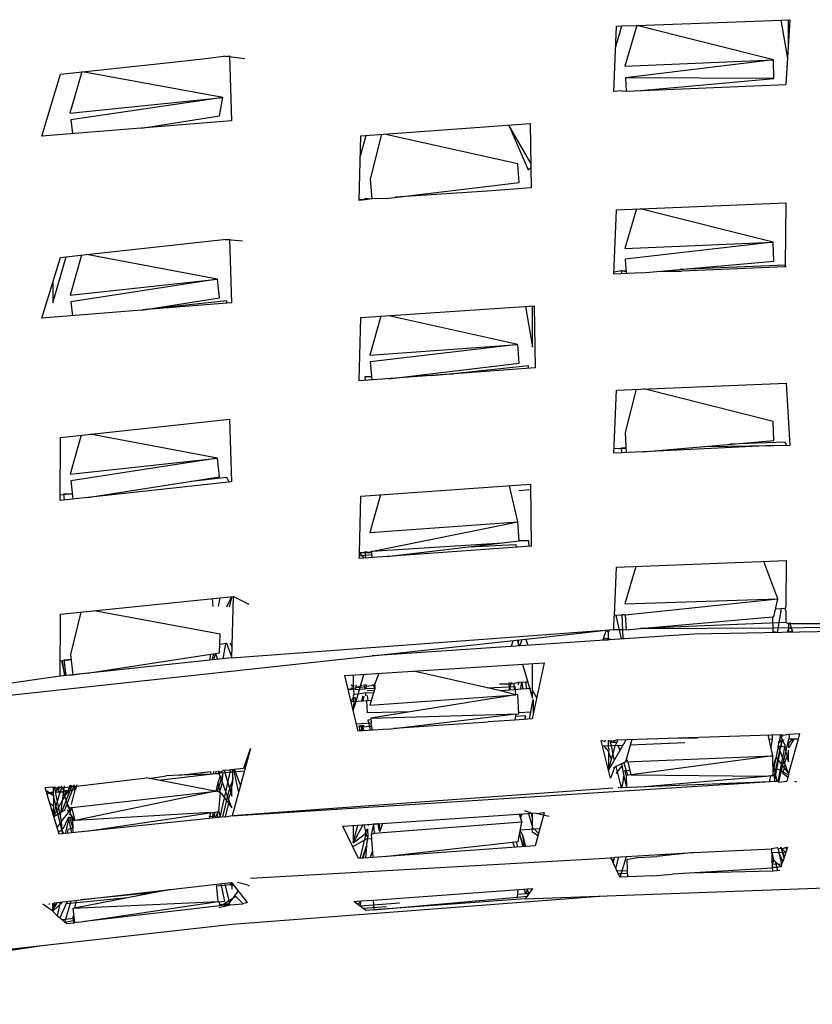
# Model space of a CAD drawing. Units: millimetres. Extents: x 20 to 6890, y -26 to 713.
# Drawn here: x 2070 to 2104, y 508 to 551 of the extents above; entities that cross this region are included whole.
import ezdxf
from ezdxf.enums import TextEntityAlignment as Align

# ---------------------------------------------------------------- set-up
doc = ezdxf.new("R2010")
doc.units = ezdxf.units.MM
doc.layers.get('0').update_dxf_attribs({"color": 252})
doc.layers.add('PRODUCT CODE', color=8, linetype='Continuous')
doc.layers.add('SEATING', color=7, linetype='Continuous')
doc.styles.add('arial', font='arial.ttf')

# ---------------------------------------------------------------- blocks, each defined once
blk = doc.blocks.new('GC7D1')
at = {"layer": 'SEATING'}
for p, q in [((-17.649, 493.923), (-13.762, 494.074)), ((-13.762, 494.074), (-11.064, 494.174)), ((-11.447, 494.16), (-11.163, 492.51)), ((-11.064, 494.174), (-11.229, 491.394)), ((-11.127, 493.108), (-11.127, 494.172)), ((-18.637, 491.081), (-18.518, 493.896)), ((-18.557, 492.967), (-18.281, 493.905)), ((-18.518, 493.896), (-18.281, 493.905)), ((-18.281, 493.905), (-17.649, 493.923)), ((-17.649, 493.923), (-18.163, 492.175)), ((-11.773, 492.443), (-17.649, 493.923)), ((-42.423, 491.831), (-37.875, 492.324)), ((-37.875, 492.324), (-36.069, 492.517)), ((-36.069, 492.517), (-35.42, 492.605)), ((-34.495, 492.487), (-35.42, 492.605)), ((-35.363, 492.597), (-35.162, 492.619)), ((-35.162, 492.619), (-35.07, 489.831)), ((-18.163, 492.175), (-11.773, 492.443)), ((-11.773, 492.443), (-18.137, 491.669)), ((-11.746, 491.64), (-11.773, 492.443)), ((-43.23, 489.172), (-42.423, 491.831)), ((-41.51, 491.93), (-42.019, 490.151)), ((-35.449, 490.832), (-41.48, 491.933)), ((-18.137, 491.669), (-18.108, 491.103)), ((-11.746, 491.64), (-18.137, 491.669)), ((-18.108, 491.103), (-11.229, 491.394)), ((-17.473, 491.13), (-11.746, 491.64)), ((-18.299, 491.11), (-18.637, 491.081)), ((-18.299, 491.11), (-18.108, 491.103)), ((-42.019, 490.151), (-35.449, 490.832)), ((-35.449, 490.832), (-41.985, 489.868)), ((-35.587, 490.046), (-35.449, 490.832)), ((-35.07, 489.831), (-43.23, 489.172)), ((-41.985, 489.868), (-41.915, 489.278)), ((-38.941, 489.518), (-35.587, 490.046)), ((-29.508, 489.184), (-22.226, 489.707)), ((-22.226, 489.707), (-22.185, 486.945)), ((-22.2, 488.001), (-23.142, 489.641)), ((-23.142, 489.641), (-22.316, 487.722)), ((-29.579, 486.408), (-29.508, 489.184)), ((-29.53, 488.327), (-29.276, 489.201)), ((-28.628, 489.247), (-29.114, 487.316)), ((-22.754, 487.983), (-28.503, 489.256)), ((-22.703, 487.177), (-22.754, 487.983)), ((-22.316, 487.722), (-22.198, 487.814)), ((-29.114, 487.316), (-29.044, 486.468)), ((-28.417, 486.493), (-22.703, 487.177)), ((-24.074, 486.808), (-28.014, 486.541)), ((-22.185, 486.945), (-24.074, 486.808)), ((-29.321, 486.427), (-29.579, 486.408)), ((-29.321, 486.427), (-29.578, 486.435)), ((-29.327, 486.496), (-29.044, 486.468)), ((-29.321, 486.427), (-29.327, 486.496)), ((-29.044, 486.468), (-29.321, 486.427)), ((-28.417, 486.493), (-29.044, 486.468)), ((-18.637, 483.242), (-18.519, 486.005)), ((-18.519, 486.005), (-11.229, 486.298)), ((-17.661, 486.04), (-18.162, 484.335)), ((-11.775, 484.604), (-17.501, 486.046)), ((-11.229, 486.298), (-11.269, 483.625)), ((-41.311, 484.074), (-35.418, 484.721)), ((-34.607, 484.658), (-35.418, 484.721)), ((-35.347, 484.716), (-35.16, 484.736)), ((-35.16, 484.736), (-35.07, 481.999)), ((-18.162, 484.335), (-11.775, 484.604)), ((-11.775, 484.604), (-18.138, 483.876)), ((-11.748, 483.796), (-11.775, 484.604)), ((-43.23, 481.342), (-42.423, 483.955)), ((-42.754, 482.004), (-42.188, 483.98)), ((-42.423, 483.955), (-41.311, 484.074)), ((-41.523, 484.051), (-42.017, 482.326)), ((-35.669, 483.017), (-41.311, 484.074)), ((-18.138, 483.876), (-18.107, 483.264)), ((-17.431, 483.292), (-11.748, 483.796)), ((-18.296, 483.376), (-18.634, 483.32)), ((-18.296, 483.376), (-18.113, 483.375)), ((-18.111, 483.341), (-18.296, 483.376)), ((-18.29, 483.256), (-18.296, 483.376)), ((-16.583, 483.367), (-15.729, 483.363)), ((-11.269, 483.625), (-15.785, 483.438)), ((-11.267, 483.544), (-15.729, 483.363)), ((-11.267, 483.544), (-11.269, 483.625)), ((-11.269, 483.625), (-11.23, 483.549)), ((-11.23, 483.549), (-11.267, 483.544)), ((-42.017, 482.326), (-35.669, 483.017)), ((-35.669, 483.017), (-41.984, 482.043)), ((-35.588, 482.211), (-35.669, 483.017)), ((-17.431, 483.292), (-18.637, 483.242)), ((-42.754, 482.886), (-42.754, 482.004)), ((-38.944, 481.687), (-35.588, 482.211)), ((-35.276, 482.082), (-38.883, 481.697)), ((-35.271, 481.983), (-35.276, 482.082)), ((-38.944, 481.687), (-43.23, 481.342)), ((-41.984, 482.043), (-41.913, 481.448)), ((-35.271, 481.983), (-38.883, 481.697)), ((-35.07, 481.999), (-35.271, 481.983)), ((-29.509, 481.369), (-22.053, 481.875)), ((-22.431, 481.849), (-22.125, 480.097)), ((-22.125, 480.097), (-22.125, 481.87)), ((-22.053, 481.875), (-22.017, 479.216)), ((-29.58, 478.645), (-29.509, 481.369)), ((-28.646, 481.428), (-29.13, 479.755)), ((-22.756, 480.217), (-28.313, 481.45)), ((-29.13, 479.755), (-22.756, 480.217)), ((-22.756, 480.217), (-29.107, 479.472)), ((-22.704, 479.409), (-22.756, 480.217)), ((-22.017, 479.216), (-29.58, 478.645)), ((-29.107, 479.472), (-29.043, 478.685)), ((-28.328, 478.739), (-22.704, 479.409)), ((-22.301, 479.289), (-25.529, 478.951)), ((-22.298, 479.195), (-22.301, 479.289)), ((-29.324, 478.835), (-29.056, 478.843)), ((-29.312, 478.665), (-29.324, 478.835)), ((-26.904, 478.909), (-26.48, 478.879)), ((-26.48, 478.879), (-25.847, 478.941)), ((-25.847, 478.941), (-25.529, 478.951)), ((-18.52, 478.254), (-11.228, 478.547)), ((-17.673, 478.288), (-18.151, 476.43)), ((-11.776, 476.899), (-17.335, 478.302)), ((-11.228, 478.547), (-11.057, 475.876)), ((-18.637, 475.537), (-18.52, 478.254)), ((-42.424, 476.22), (-35.157, 476.997)), ((-35.157, 476.997), (-35.072, 474.304)), ((-11.75, 476.088), (-11.776, 476.899)), ((-42.436, 473.513), (-42.424, 476.22)), ((-41.538, 476.315), (-42.017, 474.641)), ((-35.67, 475.327), (-41.144, 476.357)), ((-18.151, 476.43), (-18.107, 475.56)), ((-18.116, 475.742), (-18.629, 475.722)), ((-18.296, 475.773), (-18.118, 475.776)), ((-18.285, 475.552), (-18.296, 475.773)), ((-17.384, 475.593), (-11.75, 476.088)), ((-11.8, 475.876), (-17.384, 475.593)), ((-14.681, 475.831), (-11.8, 475.876)), ((-11.269, 476.018), (-13.636, 475.923)), ((-11.8, 475.876), (-11.799, 475.843)), ((-11.197, 475.855), (-11.8, 475.876)), ((-11.197, 475.855), (-11.269, 476.018)), ((-11.057, 475.876), (-11.197, 475.855)), ((-42.017, 474.641), (-35.67, 475.327)), ((-35.67, 475.327), (-41.983, 474.357)), ((-35.59, 474.519), (-35.67, 475.327)), ((-17.384, 475.593), (-18.637, 475.537)), ((-41.266, 473.638), (-35.59, 474.519)), ((-35.276, 474.492), (-36.811, 474.329)), ((-35.172, 474.293), (-35.276, 474.492)), ((-35.072, 474.304), (-42.436, 473.513)), ((-41.983, 474.357), (-41.891, 473.571)), ((-29.51, 473.691), (-22.222, 474.204)), ((-22.758, 472.583), (-23.125, 474.14)), ((-22.222, 474.204), (-22.188, 471.543)), ((-41.918, 473.8), (-42.435, 473.734)), ((-42.284, 473.794), (-41.918, 473.8)), ((-42.253, 473.532), (-42.284, 473.794)), ((-29.563, 471.257), (-29.51, 473.691)), ((-28.659, 473.751), (-29.128, 472.126)), ((-22.718, 473.935), (-22.219, 473.974)), ((-29.128, 472.126), (-22.758, 472.583)), ((-29.063, 471.318), (-22.758, 472.583)), ((-22.707, 471.772), (-22.758, 472.583)), ((-22.188, 471.543), (-29.579, 471.015)), ((-29.035, 471.324), (-23.418, 471.688)), ((-28.376, 471.101), (-22.707, 471.772)), ((-24.882, 471.515), (-22.84, 471.608)), ((-22.84, 471.608), (-22.833, 471.496)), ((-22.288, 471.767), (-22.707, 471.772)), ((-22.279, 471.536), (-22.288, 471.767)), ((-29.579, 471.015), (-29.576, 471.13)), ((-29.576, 471.13), (-29.563, 471.257)), ((-29.576, 471.13), (-29.052, 471.182)), ((-29.316, 471.263), (-29.563, 471.257)), ((-29.563, 471.257), (-29.375, 471.03)), ((-29.319, 471.311), (-29.18, 471.283)), ((-29.297, 471.035), (-29.319, 471.311)), ((-29.178, 471.252), (-29.316, 471.263)), ((-29.18, 471.283), (-29.1, 471.289)), ((-29.178, 471.252), (-29.18, 471.283)), ((-29.178, 471.252), (-29.1, 471.289)), ((-29.1, 471.289), (-29.035, 471.324)), ((-29.063, 471.318), (-29.1, 471.289)), ((-29.1, 471.289), (-29.059, 471.269)), ((-29.059, 471.269), (-29.042, 471.054)), ((-18.52, 470.634), (-11.226, 470.925)), ((-17.691, 470.667), (-18.161, 469.06)), ((-11.573, 469.282), (-12.177, 470.887)), ((-11.226, 470.925), (-11.242, 468.993)), ((-18.6, 468.561), (-18.52, 470.634)), ((-42.426, 468.62), (-35.008, 469.384)), ((-35.276, 468.937), (-35.054, 469.38)), ((-35.054, 469.38), (-35.172, 468.934)), ((-35.008, 469.384), (-35.075, 466.74)), ((-34.319, 469.03), (-35.008, 469.384)), ((-35.911, 469.291), (-35.879, 468.953)), ((-35.628, 468.946), (-35.566, 469.327)), ((-18.161, 469.06), (-11.573, 469.282)), ((-18.138, 468.596), (-11.573, 469.282)), ((-11.752, 468.51), (-11.573, 469.282)), ((-11.231, 468.965), (-11.259, 468.857)), ((-11.242, 468.993), (-11.231, 468.965)), ((-42.439, 465.954), (-42.426, 468.62)), ((-41.548, 468.711), (-41.994, 466.882)), ((-35.561, 467.756), (-40.984, 468.769)), ((-18.613, 468.523), (-18.6, 468.561)), ((-18.279, 468.574), (-18.6, 468.561)), ((-18.302, 467.554), (-18.526, 468.564)), ((-18.28, 468.607), (-18.185, 468.61)), ((-18.229, 467.559), (-18.28, 468.607)), ((-18.185, 468.61), (-18.138, 468.596)), ((-18.138, 468.596), (-18.105, 467.954)), ((-11.259, 468.857), (-11.675, 468.84)), ((-11.593, 467.832), (-11.419, 468.851)), ((-11.231, 468.769), (-11.259, 468.857)), ((-11.231, 468.769), (-11.232, 468.264)), ((-18.638, 467.961), (-18.613, 468.523)), ((-17.483, 468.008), (-11.81, 468.511)), ((-11.232, 468.264), (-17.483, 468.008)), ((-11.81, 468.511), (-11.788, 467.828)), ((-11.81, 468.511), (-11.752, 468.51)), ((-11.794, 468.03), (3.584, 468.186)), ((-11.232, 468.264), (-11.105, 468.22)), ((-11.104, 468.022), (-11.105, 468.22)), ((-11.105, 468.22), (2.076, 468.171)), ((-10.933, 467.845), (-11.068, 468.264)), ((-35.594, 466.955), (-35.561, 467.756)), ((-35.075, 466.74), (-18.638, 467.961)), ((-15.188, 467.763), (-29.024, 466.833)), ((-22.419, 467.55), (-18.962, 467.937)), ((-18.962, 467.937), (-19.078, 467.607)), ((-18.962, 467.937), (-18.858, 467.834)), ((-18.858, 467.834), (-18.817, 467.948)), ((-18.858, 467.673), (-18.858, 467.834)), ((-18.638, 467.961), (-18.249, 467.965)), ((-18.249, 467.965), (-18.105, 467.954)), ((-18.105, 467.954), (-17.483, 468.008)), ((-17.483, 468.008), (-11.794, 468.03)), ((0, 468.054), (-15.188, 467.763)), ((-11.593, 467.832), (-11.789, 467.859)), ((-11.164, 467.84), (-11.105, 467.887)), ((-11.157, 467.885), (-11.164, 467.84)), ((-11.104, 468.022), (-11.157, 467.885)), ((-11.133, 468.037), (-11.104, 468.022)), ((-11.105, 467.887), (-11.104, 468.022)), ((-10.949, 467.893), (-11.105, 467.841)), ((-11.105, 467.841), (-11.105, 467.887)), ((-11.104, 468.022), (-10.996, 468.038)), ((-60.483, 463.415), (-22.419, 467.55)), ((-35.323, 467.353), (-35.579, 467.323)), ((-35.433, 466.702), (-35.323, 467.353)), ((-35.267, 467.356), (-35.323, 467.353)), ((-35.073, 466.82), (-35.267, 467.356)), ((-35.138, 467.389), (-35.063, 467.235)), ((-23.036, 467.235), (-22.959, 467.492)), ((-22.792, 467.51), (-22.696, 467.258)), ((-22.734, 467.256), (-22.734, 467.516)), ((-22.586, 467.532), (-22.668, 467.26)), ((-22.317, 467.284), (-22.419, 467.55)), ((-19.078, 467.607), (-19.108, 467.5)), ((-19.021, 467.524), (-19.108, 467.5)), ((-19.095, 467.547), (-19.021, 467.524)), ((-19.078, 467.607), (-18.644, 467.531)), ((-19.021, 467.524), (-18.9, 467.514)), ((-18.858, 467.516), (-18.858, 467.673)), ((-18.858, 467.569), (-18.831, 467.518)), ((-18.23, 467.593), (-18.302, 467.554)), ((-41.994, 466.882), (-41.892, 466)), ((-41.275, 466.078), (-35.594, 466.955)), ((-35.984, 466.895), (-36.012, 466.64)), ((-35.9, 466.652), (-35.838, 466.918)), ((-35.766, 466.929), (-35.846, 466.658)), ((-35.766, 466.929), (-35.671, 466.677)), ((-35.075, 466.74), (-42.439, 465.954)), ((-41.968, 466.654), (-42.435, 466.605)), ((-42.387, 466.61), (-42.244, 465.975)), ((-42.244, 465.975), (-42.336, 466.616)), ((-42.267, 466.657), (-41.971, 466.681)), ((-42.19, 465.981), (-42.267, 466.657)), ((-30.202, 465.979), (-21.625, 466.53)), ((-22.563, 466.47), (-22.125, 465.009)), ((-21.625, 466.53), (-22.142, 464.121)), ((-22.125, 465.009), (-22.126, 466.498)), ((-41.892, 466), (-42.19, 465.981)), ((-41.275, 466.078), (-41.892, 466)), ((-29.846, 466.002), (-29.845, 465.585)), ((-29.62, 465.184), (-29.377, 466.032)), ((-28.732, 466.073), (-28.921, 465.598)), ((-23.488, 465.325), (-27.245, 466.169)), ((-42.439, 465.954), (-60.483, 463.415)), ((-29.632, 463.593), (-30.202, 465.979)), ((-29.931, 465.584), (-29.834, 465.512)), ((-29.846, 465.427), (-29.436, 465.573)), ((-29.834, 465.512), (-29.845, 465.585)), ((-29.834, 465.512), (-29.804, 465.586)), ((-29.714, 465.587), (-29.755, 465.369)), ((-29.379, 465.592), (-29.345, 465.398)), ((-29.288, 465.512), (-29.297, 465.593)), ((-29.288, 465.512), (-29.255, 465.594)), ((-28.916, 465.431), (-28.975, 465.598)), ((-28.921, 465.598), (-28.917, 465.554)), ((-23.139, 465.61), (-23.543, 465.606)), ((-23.139, 465.61), (-23.127, 465.681)), ((-23.057, 465.629), (-23.139, 465.61)), ((-23.105, 465.354), (-23.139, 465.61)), ((-23.105, 465.354), (-23.048, 465.682)), ((-23.005, 465.683), (-23.057, 465.629)), ((-23.057, 465.629), (-22.938, 465.634)), ((-22.713, 465.687), (-22.938, 465.634)), ((-22.938, 465.634), (-22.922, 465.367)), ((-22.735, 465.581), (-22.713, 465.687)), ((-22.416, 465.691), (-22.713, 465.687)), ((-22.642, 465.388), (-22.59, 465.689)), ((-22.59, 465.689), (-22.546, 465.395)), ((-22.368, 465.409), (-22.416, 465.691)), ((-22.329, 465.691), (-22.416, 465.691)), ((-22.301, 465.693), (-22.329, 465.691)), ((-30.072, 465.432), (-29.957, 465.388)), ((-29.957, 465.388), (-30.051, 465.347)), ((-29.91, 465.449), (-29.957, 465.388)), ((-29.834, 465.363), (-29.957, 465.388)), ((-29.91, 465.449), (-29.846, 465.427)), ((-29.846, 465.455), (-29.834, 465.512)), ((-29.846, 465.427), (-29.846, 465.455)), ((-29.807, 465.365), (-29.846, 465.427)), ((-29.846, 465.427), (-29.834, 465.363)), ((-29.815, 465.166), (-29.846, 465.091)), ((-29.834, 465.363), (-29.815, 465.166)), ((-29.62, 465.184), (-29.815, 465.166)), ((-29.563, 465.383), (-29.755, 465.369)), ((-29.737, 465.466), (-29.533, 465.487)), ((-29.719, 464.864), (-29.62, 465.184)), ((-29.292, 465.232), (-29.62, 465.184)), ((-29.345, 465.398), (-29.563, 465.383)), ((-29.533, 465.487), (-29.288, 465.512)), ((-29.288, 465.512), (-29.345, 465.398)), ((-29.265, 465.404), (-29.345, 465.398)), ((-29.3, 465.402), (-29.288, 465.512)), ((-29.294, 465.11), (-29.292, 465.232)), ((-29.292, 465.232), (-28.97, 465.246)), ((-28.958, 465.549), (-29.288, 465.512)), ((-29.265, 465.404), (-29.288, 465.512)), ((-28.916, 465.431), (-29.265, 465.404)), ((-29.238, 465.336), (-28.939, 465.351)), ((-28.916, 465.431), (-29.122, 464.714)), ((-29.122, 464.714), (-22.848, 465.15)), ((-22.765, 465.163), (-29.078, 464.152)), ((-28.917, 465.554), (-28.958, 465.549)), ((-28.917, 465.554), (-28.88, 465.558)), ((-28.917, 465.554), (-28.916, 465.431)), ((-24.084, 465.459), (-22.87, 465.512)), ((-22.199, 465.421), (-23.488, 465.325)), ((-22.848, 465.15), (-23.488, 465.325)), ((-23.125, 465.501), (-23.145, 465.351)), ((-22.848, 465.15), (-22.87, 465.512)), ((-22.714, 464.343), (-22.765, 465.163)), ((-21.948, 465.024), (-22.125, 465.36)), ((-29.833, 465.05), (-29.937, 464.868)), ((-29.846, 464.872), (-29.937, 464.868)), ((-29.846, 465.091), (-29.833, 465.05)), ((-29.813, 464.857), (-29.846, 464.872)), ((-29.846, 464.487), (-29.719, 464.864)), ((-29.813, 464.857), (-29.846, 464.487)), ((-29.833, 465.05), (-29.833, 464.912)), ((-29.833, 464.912), (-29.785, 464.859)), ((-29.065, 464.912), (-29.813, 464.857)), ((-29.719, 464.864), (-29.753, 465.059)), ((-29.419, 465.096), (-29.487, 464.881)), ((-29.422, 464.886), (-29.371, 465.101)), ((-29.224, 464.379), (-29.257, 464.898)), ((-29.202, 464.902), (-29.22, 465.118)), ((-22.253, 464.113), (-22.094, 464.951)), ((-22.094, 464.951), (-22.094, 464.344)), ((-27.394, 464.422), (-29.224, 464.379)), ((-29.078, 464.152), (-22.714, 464.343)), ((-25.082, 464.066), (-22.842, 464.339)), ((-22.842, 464.339), (-22.889, 464.068)), ((-22.717, 464.389), (-22.194, 464.425)), ((-29.707, 463.908), (-29.062, 463.953)), ((-29.201, 464.079), (-29.073, 464.088)), ((-29.09, 463.631), (-29.201, 464.079)), ((-29.062, 463.953), (-29.086, 463.87)), ((-29.078, 464.152), (-29.062, 463.953)), ((-28.34, 463.684), (-25.082, 464.066)), ((-28.08, 463.715), (-24.036, 463.996)), ((-22.889, 464.068), (-24.036, 463.996)), ((-22.142, 464.121), (-22.889, 464.068)), ((-22.42, 464.253), (-22.863, 464.221)), ((-22.46, 464.098), (-22.42, 464.253)), ((-28.34, 463.684), (-29.632, 463.593)), ((-29.602, 463.83), (-29.552, 463.599)), ((-29.482, 463.757), (-29.536, 463.835)), ((-29.495, 463.603), (-29.471, 463.725)), ((-29.482, 463.757), (-29.448, 463.842)), ((-29.048, 463.787), (-29.482, 463.757)), ((-29.482, 463.757), (-29.433, 463.607)), ((-29.365, 463.612), (-29.448, 463.842)), ((-29.419, 463.761), (-29.433, 463.607)), ((-29.391, 463.846), (-29.419, 463.761)), ((-29.086, 463.87), (-29.048, 463.787)), ((-29.048, 463.787), (-29.045, 463.69)), ((-29.045, 463.69), (-29.039, 463.663)), ((-29.039, 463.663), (-29.041, 463.635)), ((-18.5, 463.216), (-11.457, 463.451)), ((-11.463, 463.379), (-11.457, 463.451)), ((-11.457, 463.451), (-11.347, 463.423)), ((-11.347, 463.423), (-11.106, 463.463)), ((-11.106, 463.463), (-10.643, 463.484)), ((-11.106, 463.463), (-11.088, 463.393)), ((-10.643, 463.484), (-10.7, 463.249)), ((-19.121, 462.944), (-19.183, 463.193)), ((-19.02, 463.134), (-19.152, 463.194)), ((-19.006, 463.199), (-19.02, 463.134)), ((-18.098, 463.229), (-18.859, 461.919)), ((-18.859, 462.953), (-18.859, 463.204)), ((-18.815, 463.205), (-18.745, 462.957)), ((-18.755, 463.207), (-18.734, 463.122)), ((-18.734, 463.122), (-18.671, 463.12)), ((-18.591, 463.122), (-18.673, 463.21)), ((-18.671, 463.12), (-18.629, 463.211)), ((-18.671, 463.12), (-18.591, 463.122)), ((-18.644, 463.179), (-18.5, 463.216)), ((-18.591, 463.122), (-18.525, 463.125)), ((-18.57, 462.964), (-18.493, 463.126)), ((-18.525, 463.125), (-18.493, 463.126)), ((-18.5, 463.216), (-18.493, 463.126)), ((-17.861, 463.237), (-18.135, 462.268)), ((-17.925, 463.008), (-15.577, 463.104)), ((-15.031, 463.282), (-16.226, 463.292)), ((-11.801, 462.524), (-11.997, 463.433)), ((-11.958, 463.251), (-11.819, 463.256)), ((-11.819, 463.256), (-11.88, 462.888)), ((-11.825, 463.439), (-11.819, 463.256)), ((-11.41, 463.224), (-11.741, 461.679)), ((-11.554, 462.925), (-11.536, 463.118)), ((-11.543, 461.402), (-11.106, 463.244)), ((-11.536, 463.118), (-11.495, 463.22)), ((-11.536, 463.118), (-11.423, 463.161)), ((-11.495, 463.22), (-11.463, 463.379)), ((-11.423, 463.161), (-11.495, 463.22)), ((-11.463, 463.379), (-11.379, 463.225)), ((-11.456, 463.419), (-11.376, 463.382)), ((-11.423, 463.161), (-11.437, 462.927)), ((-11.423, 463.161), (-11.385, 463.193)), ((-11.385, 463.193), (-11.379, 463.225)), ((-11.306, 463.206), (-11.385, 463.193)), ((-11.385, 463.193), (-11.261, 462.97)), ((-11.376, 463.382), (-11.347, 463.423)), ((-10.7, 463.249), (-11.128, 461.772)), ((-11.127, 463.154), (-11.106, 463.098)), ((-11.106, 463.098), (-11.127, 462.99)), ((-11.088, 463.393), (-11.106, 463.244)), ((-10.934, 463.241), (-11.106, 463.244)), ((-10.897, 463.242), (-11.106, 462.88)), ((-11.106, 463.098), (-10.934, 463.241)), ((-10.7, 463.249), (-10.934, 463.241)), ((-34.256, 462.849), (-35.041, 459.946)), ((-34.539, 461.994), (-34.256, 462.849)), ((-18.245, 462.975), (-19.121, 462.944)), ((-18.859, 461.919), (-19.121, 462.944)), ((-19.06, 462.946), (-18.857, 462.71)), ((-18.859, 461.919), (-18.57, 462.964)), ((-18.857, 462.88), (-18.859, 462.953)), ((-18.857, 462.71), (-18.859, 461.919)), ((-18.857, 462.88), (-18.83, 462.769)), ((-18.734, 462.371), (-18.857, 462.71)), ((-18.745, 462.957), (-18.672, 462.595)), ((-18.461, 462.968), (-18.366, 462.767)), ((-11.778, 461.796), (-11.554, 462.925)), ((-11.725, 461.426), (-11.477, 462.717)), ((-11.477, 462.717), (-11.59, 462.381)), ((-11.554, 462.925), (-11.577, 462.946)), ((-11.568, 461.432), (-11.261, 462.97)), ((-11.473, 462.932), (-11.554, 462.925)), ((-11.128, 461.772), (-11.554, 462.925)), ((-11.437, 462.927), (-11.503, 462.789)), ((-11.247, 462.9), (-11.473, 462.932)), ((-11.287, 462.841), (-11.247, 462.9)), ((-11.287, 462.841), (-11.221, 462.761)), ((-11.247, 462.9), (-11.261, 462.97)), ((-11.241, 462.677), (-11.197, 462.639)), ((-11.197, 462.639), (-11.21, 462.568)), ((-11.106, 462.88), (-11.127, 462.99)), ((-11.127, 462.27), (-11.127, 462.781)), ((-18.672, 462.595), (-18.612, 462.343)), ((-18.582, 462.052), (-18.135, 462.268)), ((-18.303, 462.187), (-18.195, 461.654)), ((-18.207, 462.233), (-18.048, 461.697)), ((-18.135, 462.268), (-11.801, 462.524)), ((-18.035, 462.332), (-18.116, 462.334)), ((-11.801, 462.524), (-18.107, 461.689)), ((-17.891, 461.718), (-18.021, 462.272)), ((-11.775, 461.679), (-11.801, 462.524)), ((-11.787, 462.057), (-11.647, 462.456)), ((-11.647, 462.456), (-11.128, 461.772)), ((-11.286, 462.199), (-11.189, 462.493)), ((-11.21, 462.568), (-11.179, 462.541)), ((-11.179, 462.541), (-11.189, 462.493)), ((-11.189, 462.493), (-11.127, 462.27)), ((-38.209, 461.484), (-35.76, 461.769)), ((-37.317, 461.697), (-35.979, 461.853)), ((-35.979, 461.853), (-35.957, 461.746)), ((-35.854, 461.865), (-35.867, 461.756)), ((-35.76, 461.769), (-35.718, 461.879)), ((-35.76, 461.769), (-35.607, 461.771)), ((-35.425, 461.802), (-35.697, 461.002)), ((-35.062, 460.297), (-35.65, 461.885)), ((-35.607, 461.771), (-35.564, 461.792)), ((-35.596, 461.891), (-35.564, 461.792)), ((-34.521, 461.871), (-35.564, 461.792)), ((-35.562, 459.891), (-35.099, 461.939)), ((-35.388, 461.911), (-35.511, 461.827)), ((-35.474, 461.411), (-35.425, 461.802)), ((-35.388, 461.911), (-35.061, 460.8)), ((-35.359, 461.914), (-35.384, 461.805)), ((-35.359, 461.914), (-35.174, 461.923)), ((-35.174, 461.923), (-35.099, 461.939)), ((-35.099, 461.939), (-34.539, 461.994)), ((-35.021, 461.947), (-35.061, 461.83)), ((-35.061, 461.83), (-35.021, 461.765)), ((-35.021, 461.377), (-35.021, 461.765)), ((-34.991, 461.95), (-34.774, 460.935)), ((-34.684, 461.267), (-34.94, 461.955)), ((-18.782, 461.574), (-18.859, 461.919)), ((-18.582, 462.052), (-18.782, 461.574)), ((-18.603, 462.003), (-18.649, 462.02)), ((-18.548, 462.069), (-18.319, 461.159)), ((-18.537, 461.776), (-18.282, 462.082)), ((-18.166, 461.906), (-17.937, 461.916)), ((-18.107, 461.689), (-18.166, 461.906)), ((-11.74, 461.987), (-11.626, 461.43)), ((-11.62, 461.976), (-11.472, 461.915)), ((-11.472, 461.915), (-11.355, 461.85)), ((-11.355, 461.85), (-11.296, 461.994)), ((-11.346, 461.764), (-11.355, 461.85)), ((-11.15, 461.612), (-11.346, 461.764)), ((-11.331, 461.835), (-11.124, 461.707)), ((-11.32, 462.025), (-11.265, 462.142)), ((-11.128, 461.772), (-11.124, 461.707)), ((-41.742, 461.231), (-38.731, 461.584)), ((-35.632, 460.989), (-38.731, 461.584)), ((-38.612, 461.561), (-37.877, 461.667)), ((-37.317, 461.697), (-37.877, 461.667)), ((-35.957, 461.746), (-37.317, 461.697)), ((-35.655, 461.341), (-35.753, 461.013)), ((-35.563, 461.651), (-35.664, 461.377)), ((-35.664, 461.377), (-35.573, 461.003)), ((-35.573, 461.003), (-35.464, 461.382)), ((-35.061, 461.389), (-35.164, 461.152)), ((-35.021, 461.591), (-35.061, 461.389)), ((-35.061, 461.183), (-35.021, 461.377)), ((-35.041, 459.946), (-12.121, 461.41)), ((-11.568, 461.432), (-18.319, 461.159)), ((-18.319, 461.159), (-18.233, 461.401)), ((-18.287, 461.16), (-18.233, 461.401)), ((-18.233, 461.401), (-18.195, 461.654)), ((-18.195, 461.654), (-18.081, 461.169)), ((-18.107, 461.689), (-18.081, 461.169)), ((-17.891, 461.718), (-12.081, 461.653)), ((-17.486, 461.193), (-12.081, 461.653)), ((-12.081, 461.653), (-11.876, 461.679)), ((-11.938, 461.417), (-11.876, 461.679)), ((-11.876, 461.679), (-11.775, 461.679)), ((-11.688, 461.427), (-11.741, 461.679)), ((-11.568, 461.432), (-11.543, 461.402)), ((-11.543, 461.402), (-11.195, 461.447)), ((-11.124, 461.707), (-11.195, 461.447)), ((-10.769, 461.403), (-10.849, 461.429)), ((-42.756, 461.189), (-43.087, 461.157)), ((-42.479, 459.162), (-43.087, 461.157)), ((-43.055, 461.051), (-42.733, 460.822)), ((-43.022, 460.944), (-42.733, 460.987)), ((-42.733, 460.926), (-43.007, 460.894)), ((-42.733, 461.163), (-42.756, 461.189)), ((-42.733, 460.822), (-42.733, 461.163)), ((-42.733, 461.163), (-42.627, 461.137)), ((-42.729, 459.983), (-42.425, 461.027)), ((-41.977, 461.266), (-42.719, 459.951)), ((-42.704, 461.194), (-42.473, 460.066)), ((-42.442, 460.971), (-42.654, 460.951)), ((-42.639, 461.201), (-42.627, 461.137)), ((-42.627, 461.137), (-42.475, 461.153)), ((-42.622, 461.003), (-42.492, 461.215)), ((-42.521, 461.018), (-42.453, 461.219)), ((-42.442, 460.971), (-42.521, 461.018)), ((-42.475, 461.153), (-42.379, 461.186)), ((-42.264, 461.237), (-42.445, 459.946)), ((-42.297, 461), (-42.442, 460.971)), ((-42.302, 460.969), (-42.442, 460.971)), ((-42.425, 461.027), (-42.348, 461.167)), ((-42.348, 461.167), (-42.393, 461.225)), ((-42.379, 461.186), (-42.348, 461.167)), ((-42.373, 460.13), (-41.926, 461.271)), ((-42.348, 461.167), (-42.292, 461.04)), ((-42.213, 460.991), (-42.302, 460.969)), ((-42.302, 460.969), (-42.253, 460.777)), ((-42.213, 460.991), (-42.297, 461)), ((-42.273, 461.175), (-42.012, 461.204)), ((-42.243, 460.212), (-41.824, 461.281)), ((-42.219, 461.049), (-42.105, 461.03)), ((-42.199, 460.872), (-42.219, 461.049)), ((-42.099, 461.002), (-42.213, 460.991)), ((-42.099, 461.002), (-42.199, 460.872)), ((-42.092, 461.061), (-42.099, 461.002)), ((-42.016, 461.04), (-42.099, 461.002)), ((-41.992, 461.103), (-42.023, 461.261)), ((-42.012, 461.204), (-41.95, 461.209)), ((-41.98, 461.044), (-42.005, 461.069)), ((-41.98, 461.044), (-41.904, 461.078)), ((-41.811, 461.064), (-41.963, 460.432)), ((-41.95, 461.209), (-41.847, 461.221)), ((-41.934, 460.311), (-35.753, 461.013)), ((-41.904, 461.078), (-41.811, 461.064)), ((-41.86, 461.277), (-41.811, 461.064)), ((-41.847, 461.221), (-41.742, 461.231)), ((-41.781, 461.089), (-41.811, 461.064)), ((-35.753, 461.013), (-41.802, 459.754)), ((-41.726, 461.29), (-41.781, 461.089)), ((-35.573, 461.003), (-35.632, 460.989)), ((-35.577, 460.959), (-35.632, 460.989)), ((-35.616, 460.144), (-35.545, 460.965)), ((-35.577, 460.959), (-35.573, 461.003)), ((-35.545, 460.965), (-35.577, 460.959)), ((-35.527, 460.94), (-35.062, 460.297)), ((-35.164, 461.152), (-35.456, 459.902)), ((-35.202, 460.674), (-35.107, 460.958)), ((-35.13, 461.036), (-35.061, 461.183)), ((-35.061, 460.8), (-35.061, 461.183)), ((-18.676, 461.145), (-35.041, 459.946)), ((-18.346, 461.174), (-18.439, 461.154)), ((-18.319, 461.159), (-18.346, 461.174)), ((-42.884, 460.491), (-42.732, 460.383)), ((-42.328, 459.178), (-42.733, 460.822)), ((-42.733, 460.822), (-42.732, 460.383)), ((-42.253, 460.777), (-42.181, 460.62)), ((-42.201, 460.569), (-42.138, 460.48)), ((-35.203, 460.491), (-35.351, 459.913)), ((-35.23, 460.529), (-35.178, 460.611)), ((-42.732, 460.383), (-42.755, 460.069)), ((-42.709, 459.917), (-42.243, 460.212)), ((-42.473, 460.066), (-42.445, 459.946)), ((-42.015, 460.206), (-42.4, 459.707)), ((-42.015, 460.206), (-42.151, 460.447)), ((-42.138, 460.48), (-42.015, 460.206)), ((-42.043, 460.17), (-42.123, 460.2)), ((-42.123, 460.2), (-42.086, 460.115)), ((-42.043, 460.17), (-41.913, 459.747)), ((-41.999, 460.152), (-42.043, 460.17)), ((-42.021, 460.099), (-41.934, 460.311)), ((-41.994, 460.322), (-41.934, 460.311)), ((-41.911, 460.212), (-41.976, 460.208)), ((-41.802, 459.754), (-41.934, 460.311)), ((-35.977, 460.089), (-41.802, 459.754)), ((-41.303, 459.286), (-35.616, 460.144)), ((-35.977, 460.089), (-36.037, 459.841)), ((-35.864, 460.106), (-35.898, 459.856)), ((-35.836, 459.862), (-35.777, 460.119)), ((-35.729, 459.948), (-35.666, 460.08)), ((-35.666, 460.08), (-35.693, 460.132)), ((-35.679, 459.951), (-35.666, 460.08)), ((-35.666, 460.08), (-35.66, 460.137)), ((-35.616, 460.144), (-35.562, 459.891)), ((-30.284, 459.506), (-22.126, 460.065)), ((-22.184, 460.061), (-22.459, 460.168)), ((-22.128, 459.812), (-22.126, 460.065)), ((-21.971, 460.055), (-22.126, 460.065)), ((-21.621, 460.078), (-22.021, 458.664)), ((-21.971, 460.055), (-21.649, 460.097)), ((-21.649, 460.097), (-21.621, 460.078)), ((-42.444, 459.647), (-42.572, 459.47)), ((-35.351, 459.913), (-42.479, 459.162)), ((-42.445, 459.946), (-42.4, 459.707)), ((-42.4, 459.707), (-42.371, 459.352)), ((-42.313, 459.389), (-42.08, 459.878)), ((-42.217, 459.19), (-42.063, 459.8)), ((-42.08, 459.878), (-42.035, 459.913)), ((-42.08, 459.878), (-41.838, 459.904)), ((-41.938, 459.219), (-42.08, 459.878)), ((-42.059, 460.008), (-42.003, 460.039)), ((-42.027, 459.883), (-41.89, 459.419)), ((-41.906, 459.897), (-42.003, 460.039)), ((-41.802, 459.754), (-41.913, 459.747)), ((-41.913, 459.747), (-41.89, 459.419)), ((-41.852, 459.75), (-41.906, 459.897)), ((-36.016, 459.929), (-35.679, 459.951)), ((-36.001, 459.845), (-36.016, 459.929)), ((-35.743, 459.872), (-35.729, 459.948)), ((-35.628, 459.884), (-35.679, 459.951)), ((-35.326, 459.893), (-35.351, 459.913)), ((-35.041, 459.946), (-35.326, 459.893)), ((-22.588, 459.682), (-28.932, 459.197)), ((-22.748, 458.85), (-22.588, 459.682)), ((-22.699, 460.026), (-22.588, 459.682)), ((-22.591, 460.033), (-22.651, 459.879)), ((-22.651, 459.879), (-22.618, 460.031)), ((-22.307, 460.052), (-22.221, 459.752)), ((-22.221, 459.752), (-22.128, 459.455)), ((-22.184, 460.061), (-22.128, 459.812)), ((-22.128, 459.455), (-22.128, 459.812)), ((-21.408, 459.924), (-21.971, 460.055)), ((-42.509, 459.262), (-42.371, 459.352)), ((-42.371, 459.352), (-42.293, 459.182)), ((-42.117, 459.36), (-42.143, 459.198)), ((-41.89, 459.419), (-42.117, 459.36)), ((-41.868, 459.226), (-41.89, 459.419)), ((-29.611, 458.117), (-30.284, 459.506)), ((-29.423, 459.565), (-29.845, 458.796)), ((-29.845, 458.796), (-29.641, 459.55)), ((-29.845, 459.536), (-29.845, 458.796)), ((-29.246, 459.042), (-29.364, 459.569)), ((-29.332, 459.177), (-29.297, 459.268)), ((-29.297, 459.268), (-29.223, 459.39)), ((-29.223, 459.39), (-29.214, 459.03)), ((-29.175, 459.582), (-29.213, 459.533)), ((-28.965, 459.597), (-29.074, 459.143)), ((-28.808, 459.604), (-28.965, 459.597)), ((-28.965, 459.597), (-28.932, 459.197)), ((-28.773, 459.61), (-28.808, 459.604)), ((-28.702, 459.286), (-28.773, 459.61)), ((-28.671, 459.368), (-28.773, 459.61)), ((-28.661, 459.318), (-28.721, 459.613)), ((-28.702, 459.286), (-28.661, 459.318)), ((-28.576, 459.623), (-28.671, 459.368)), ((-21.816, 459.39), (-22.654, 459.34)), ((-22.551, 459.09), (-22.654, 459.34)), ((-22.15, 459.37), (-22.126, 459.416)), ((-22.128, 459.253), (-22.15, 459.37)), ((-22.128, 459.455), (-22.126, 459.416)), ((-21.901, 459.088), (-22.128, 459.253)), ((-22.126, 459.416), (-22.049, 459.376)), ((-22.049, 459.376), (-21.871, 459.196)), ((-29.279, 458.947), (-29.854, 458.62)), ((-29.845, 458.796), (-29.332, 459.177)), ((-29.539, 458.122), (-29.276, 459.176)), ((-29.258, 458.863), (-29.307, 458.139)), ((-29.06, 458.96), (-29.279, 458.947)), ((-29.258, 458.863), (-29.214, 458.896)), ((-29.253, 458.949), (-29.23, 458.97)), ((-29.214, 458.896), (-29.253, 458.949)), ((-29.23, 458.97), (-29.214, 459.03)), ((-28.932, 459.197), (-29.074, 459.143)), ((-29.074, 459.143), (-28.996, 458.162)), ((-28.511, 458.197), (-22.748, 458.85)), ((-22.948, 458.718), (-22.964, 458.825)), ((-22.831, 458.84), (-22.77, 458.61)), ((-22.686, 459.175), (-22.544, 458.627)), ((-22.497, 458.63), (-22.686, 459.175)), ((-22.465, 458.632), (-22.551, 459.09)), ((-22.551, 459.09), (-22.432, 458.635)), ((-22.021, 458.664), (-29.611, 458.117)), ((-29.272, 458.664), (-29.453, 458.129)), ((-29.405, 458.132), (-29.272, 458.664)), ((-29.113, 458.153), (-29.017, 458.419)), ((-22.948, 458.718), (-22.9, 458.601)), ((-18.588, 458.175), (-15.188, 458.372)), ((-15.188, 458.372), (-16.787, 458.2)), ((-15.188, 458.372), (-11.833, 458.526)), ((-11.806, 457.697), (-11.834, 458.566)), ((-11.608, 458.579), (-11.833, 458.526)), ((-11.828, 458.379), (-11.229, 458.385)), ((-11.746, 458.044), (-11.828, 458.379)), ((-11.569, 458.541), (-11.608, 458.579)), ((-11.577, 458.581), (-11.424, 457.873)), ((-11.415, 458.537), (-11.569, 458.541)), ((-11.359, 457.988), (-11.534, 458.382)), ((-11.476, 458.587), (-11.229, 458.385)), ((-11.313, 458.13), (-11.432, 458.607)), ((-11.254, 458.56), (-11.415, 458.537)), ((-11.377, 458.384), (-11.305, 458.155)), ((-11.158, 458.606), (-11.359, 457.988)), ((-11.254, 458.56), (-11.276, 458.606)), ((-11.171, 458.565), (-11.254, 458.56)), ((-11.211, 458.606), (-11.171, 458.565)), ((-11.187, 458.516), (-11.2, 458.563)), ((-34.256, 457.268), (-18.749, 458.14)), ((-18.442, 457.471), (-18.76, 458.165)), ((-18.749, 458.14), (-18.588, 458.175)), ((-18.735, 458.167), (-18.749, 458.14)), ((-18.703, 458.041), (-18.622, 458.099)), ((-18.649, 457.923), (-18.622, 458.099)), ((-18.622, 458.099), (-18.588, 458.175)), ((-18.543, 457.692), (-18.413, 458.185)), ((-18.361, 457.312), (-18.091, 458.204)), ((-17.562, 458.157), (-18.077, 458.061)), ((-18.077, 458.061), (-18.058, 457.666)), ((-17.562, 458.157), (-16.787, 458.2)), ((-16.362, 458.304), (-16.579, 458.222)), ((-11.817, 458.04), (-11.746, 458.044)), ((-11.811, 457.856), (-11.746, 458.044)), ((-11.746, 458.044), (-11.439, 457.743)), ((-11.701, 458), (-11.597, 457.589)), ((-11.359, 457.988), (-11.424, 457.873)), ((-18.053, 457.588), (-18.487, 457.569)), ((-18.058, 457.666), (-18.053, 457.588)), ((-18.053, 457.588), (-18.04, 457.325)), ((-11.806, 457.697), (-16.105, 457.44)), ((-11.785, 457.576), (-15.395, 457.482)), ((-11.424, 457.873), (-11.811, 457.856)), ((-11.807, 457.741), (-11.636, 457.742)), ((-11.785, 457.576), (-11.806, 457.697)), ((-11.487, 457.597), (-11.785, 457.576)), ((-11.636, 457.742), (-11.466, 457.769)), ((-11.466, 457.769), (-11.43, 457.772)), ((-11.424, 457.873), (-11.43, 457.772)), ((-18.442, 457.471), (-18.048, 457.488)), ((-18.361, 457.312), (-18.442, 457.471)), ((-16.956, 457.37), (-18.361, 457.312)), ((-16.956, 457.37), (-16.105, 457.44)), ((-42.565, 456.225), (-35.087, 457.086)), ((-37.701, 456.785), (-39.552, 456.43)), ((-38.948, 456.6), (-37.701, 456.785)), ((-35.646, 456.264), (-35.72, 457.014)), ((-35.111, 456.981), (-35.711, 456.922)), ((-35.539, 457.034), (-35.37, 456.264)), ((-35.152, 456.214), (-35.366, 457.054)), ((-35.174, 456.184), (-34.789, 456.72)), ((-35.138, 457.081), (-35.111, 456.981)), ((-35.111, 456.981), (-35.065, 456.972)), ((-35.065, 456.972), (-35.087, 457.086)), ((-35.087, 457.086), (-35.065, 457.065)), ((-35.065, 457.065), (-35.065, 456.972)), ((-35.065, 457.065), (-34.394, 456.228)), ((-35.006, 456.992), (-35.065, 456.972)), ((-35.065, 456.972), (-35.063, 456.804)), ((-34.366, 456.978), (-34.82, 457.087)), ((-34.366, 456.978), (-34.318, 456.945)), ((-28.987, 456.331), (-22.135, 456.828)), ((-22.769, 456.462), (-22.749, 456.784)), ((-22.482, 456.803), (-22.433, 456.594)), ((-22.441, 456.386), (-3.44, 457.077)), ((-22.135, 456.828), (-22.441, 456.386)), ((-22.433, 456.594), (-22.317, 456.815)), ((-22.292, 456.601), (-22.363, 456.812)), ((-42.453, 455.557), (-42.12, 456.277)), ((-42.234, 455.377), (-41.964, 456.295)), ((-39.552, 456.43), (-42.168, 456.174)), ((-41.894, 455.981), (-35.646, 456.264)), ((-39.552, 456.43), (-41.826, 455.984)), ((-41.755, 456.319), (-41.826, 455.984)), ((-41.64, 455.375), (-35.646, 456.264)), ((-38.948, 456.6), (-41.553, 456.342)), ((-35.646, 456.264), (-35.607, 456.238)), ((-35.37, 456.264), (-35.607, 456.238)), ((-34.885, 456.491), (-35.493, 456.098)), ((-35.049, 455.288), (-19.061, 456.509)), ((-34.606, 456.197), (-34.885, 456.491)), ((-29.812, 456.272), (-29.497, 456.3)), ((-29.299, 455.886), (-29.812, 456.272)), ((-29.497, 456.3), (-29.644, 456.145)), ((-29.541, 456.068), (-29.497, 456.3)), ((-29.497, 456.3), (-28.987, 456.331)), ((-28.987, 456.331), (-28.953, 455.913)), ((-28.953, 455.913), (-22.769, 456.462)), ((-22.441, 456.386), (-28.953, 455.913)), ((-22.769, 456.462), (-22.36, 456.503)), ((-22.433, 456.594), (-22.762, 456.569)), ((-22.292, 456.601), (-22.433, 456.594)), ((-42.754, 455.857), (-43.181, 456.154)), ((-42.883, 456.189), (-42.929, 456.135)), ((-42.754, 455.932), (-42.755, 456.203)), ((-42.754, 455.857), (-42.333, 456.252)), ((-42.565, 456.225), (-42.754, 455.932)), ((-42.754, 455.932), (-42.661, 456.219)), ((-42.696, 456.21), (-42.754, 455.932)), ((-42.754, 455.932), (-42.754, 455.857)), ((-42.576, 455.658), (-42.754, 455.857)), ((-42.696, 456.21), (-42.661, 456.219)), ((-42.661, 456.219), (-42.565, 456.225)), ((-42.438, 456.24), (-42.576, 455.658)), ((-41.894, 455.981), (-41.821, 455.357)), ((-35.569, 456.089), (-41.39, 455.412)), ((-35.622, 456.015), (-35.129, 456.123)), ((-35.607, 456.238), (-35.569, 456.089)), ((-35.581, 456.138), (-35.174, 456.184)), ((-35.493, 456.098), (-35.569, 456.089)), ((-35.129, 456.123), (-35.493, 456.098)), ((-35.129, 456.123), (-35.174, 456.184)), ((-35.129, 456.123), (-34.584, 456.174)), ((-34.394, 456.228), (-34.584, 456.174)), ((-27.845, 456.193), (-29.541, 456.068)), ((-29.419, 455.976), (-28.403, 456.052)), ((-28.953, 455.913), (-29.299, 455.886)), ((-42.167, 455.322), (-42.576, 455.658)), ((-41.842, 455.538), (-42.359, 455.48)), ((-42.234, 455.377), (-41.88, 455.448)), ((-41.853, 455.633), (-41.901, 455.627)), ((-41.901, 455.627), (-41.868, 455.349)), ((-41.88, 455.448), (-41.832, 455.453)), ((-48.207, 453.813), (-35.049, 455.288)), ((-42.167, 455.322), (-41.868, 455.349)), ((-41.868, 455.349), (-41.821, 455.357)), ((-41.64, 455.375), (-41.821, 455.357)), ((-43.112, 454.384), (-60.253, 451.85))]:
    blk.add_line(p, q, dxfattribs=at)
at = {"layer": 'PRODUCT CODE', "style": 'arial'}
blk.add_attdef('GC7D1', text='', height=50, dxfattribs=at).set_placement((10.026, 199.527), align=Align.CENTER)

msp = doc.modelspace()

# ---------------------------------------------------------------- block references
msp.add_blockref('GC7D1', (2114.538, 56.335))

doc.saveas('drawing.dxf')
